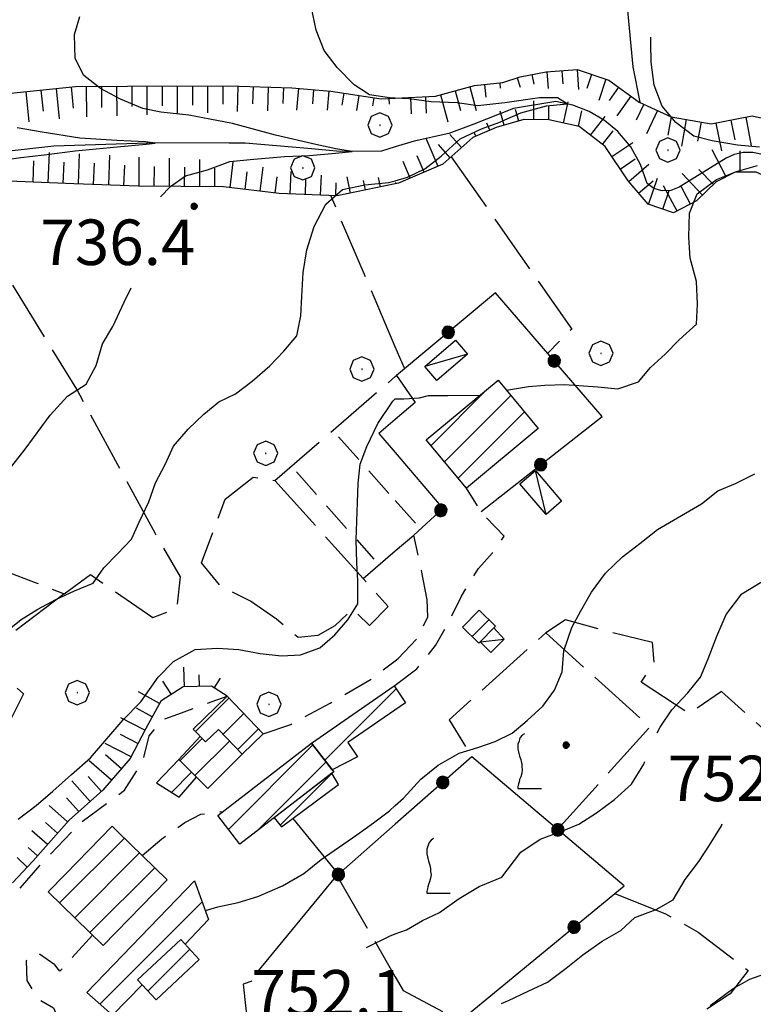
# Model space of a CAD drawing. Extents: x 2586745 to 2591569, y 4494072 to 4497530.
# Drawn here: x 2587503 to 2587624, y 4496178 to 4496340 of the extents above; entities that cross this region are included whole.
import ezdxf

# ---------------------------------------------------------------- set-up
doc = ezdxf.new("R2010")
doc.units = 0
doc.header["$LTSCALE"] = 5
doc.header["$MEASUREMENT"] = 0
for name, pattern in [('107', [1.5, 1, -0.5]), ('502', [5, 2.5, 2.5]), ('701', [2.5, 2, -0.5]), ('706', [5, -0.5, 1, -0.5, 1, -0.5, 1, -0.5]), ('LSCA1', [1, -0.5, -0.5])]:
    doc.linetypes.add(name, pattern=pattern)
for name, color, linetype in [('10700000', 1, '107'), ('20100000', 2, 'Continuous'), ('20700000', 2, 'Continuous'), ('30200000', 1, 'Continuous'), ('50200000', 1, '502'), ('60100000', 1, 'LSCA1'), ('70100000', 1, '701'), ('70400000', 1, 'Continuous'), ('70600000', 1, '706'), ('71700000', 1, 'Continuous'), ('80100000', 2, 'Continuous'), ('80200000', 1, 'Continuous'), ('80400000', 1, 'Continuous'), ('91600000', 1, 'Continuous'), ('A0140000', 2, 'Continuous'), ('C2010000', 1, 'Continuous')]:
    doc.layers.add(name, color=color, linetype=linetype)
doc.styles.get("Standard").update_dxf_attribs({"font": 'romans.shx'})

# ---------------------------------------------------------------- blocks, each defined once
blk = doc.blocks.new('CERCHIO5')
at = {"linetype": 'Continuous'}
for p, q in [((-0.196, 0.064), (-0.206, 0.001)), ((-0.206, 0.001), (-0.196, -0.062)), ((-0.003, -0.202), (-0.206, 0.001)), ((-0.206, 0.001), (-0.003, 0.001)), ((-0.196, -0.062), (0.022, 0.2)), ((-0.168, 0.12), (-0.196, 0.064)), ((0.162, -0.118), (-0.196, 0.064)), ((-0.196, 0.064), (0.19, -0.062)), ((-0.183, 0.032), (-0.184, 0.013)), ((-0.184, 0.013), (-0.184, -0.047)), ((-0.18, 0.058), (-0.183, 0.032)), ((-0.167, 0.093), (-0.182, 0.091)), ((-0.182, 0.091), (-0.092, 0.063)), ((-0.152, 0.092), (-0.18, 0.058)), ((-0.158, 0.051), (-0.172, 0.001)), ((-0.172, 0.001), (-0.165, -0.077)), ((-0.168, -0.118), (0.094, 0.177)), ((-0.123, 0.166), (-0.168, 0.12)), ((0.19, -0.062), (-0.168, 0.12)), ((-0.168, 0.12), (0, 0)), ((0, 0), (-0.168, -0.118)), ((-0.152, 0.092), (-0.167, 0.093)), ((-0.166, 0.023), (-0.083, 0.112)), ((-0.122, -0.02), (-0.166, 0.023)), ((-0.072, 0.156), (-0.158, 0.051)), ((-0.138, 0.053), (-0.158, -0.016)), ((-0.142, 0.108), (-0.152, 0.092)), ((-0.126, 0.022), (-0.152, 0.092)), ((-0.127, 0.089), (-0.145, 0)), ((-0.145, 0), (-0.12, -0.069)), ((-0.092, 0.063), (-0.144, 0.144)), ((-0.144, 0.144), (-0.002, 0.069)), ((-0.105, 0.116), (-0.142, 0.108)), ((-0.076, 0.082), (-0.138, 0.053)), ((-0.072, 0.156), (-0.127, 0.089)), ((-0.127, 0.089), (-0.123, 0.112)), ((-0.11, -0.009), (-0.127, 0.089)), ((-0.091, -0.032), (-0.126, 0.022)), ((-0.066, 0.194), (-0.123, 0.166)), ((0.06, 0.194), (-0.123, -0.164)), ((-0.123, -0.164), (-0.066, 0.194)), ((-0.003, -0.202), (-0.123, 0.166)), ((-0.123, 0.166), (0.162, -0.118)), ((-0.123, 0.112), (-0.114, 0.138)), ((-0.084, 0.048), (-0.122, -0.02)), ((-0.114, 0.138), (-0.098, 0.178)), ((-0.072, 0.156), (-0.105, 0.116)), ((-0.098, 0.178), (-0.082, 0.172)), ((-0.022, 0.154), (-0.084, 0.048)), ((-0.083, 0.112), (0.009, 0.101)), ((-0.082, 0.172), (-0.032, 0.175)), ((-0.05, 0.134), (-0.076, 0.082)), ((0.022, 0.2), (-0.072, 0.156)), ((-0.032, 0.175), (-0.072, 0.156)), ((-0.003, 0.152), (-0.072, 0.156)), ((-0.051, 0.061), (-0.07, -0.008)), ((-0.068, -0.179), (0.035, 0.008)), ((-0.003, 0.204), (-0.066, 0.194)), ((-0.066, 0.194), (0.116, -0.164)), ((0.012, 0.149), (-0.051, 0.112)), ((-0.051, 0.112), (-0.051, 0.061)), ((-0.016, 0.097), (-0.051, 0.061)), ((-0.051, 0.061), (-0.016, 0.097)), ((-0.04, 0.124), (-0.05, 0.134)), ((-0.032, 0.175), (-0.04, 0.124)), ((0.01, 0.186), (-0.032, 0.175)), ((0, 0.174), (-0.032, 0.175)), ((-0.032, 0.175), (0.012, 0.149)), ((0.006, 0.054), (-0.026, -0.018)), ((0.061, 0.125), (-0.022, 0.154)), ((-0.016, 0.097), (0.034, 0.11)), ((0.065, 0.085), (-0.016, 0.097)), ((-0.003, 0.001), (-0.003, 0.204)), ((0.06, 0.194), (-0.003, 0.204)), ((-0.003, 0.001), (0.06, 0.194)), ((0.116, 0.166), (-0.003, -0.202)), ((0.058, 0.137), (-0.003, 0.152)), ((-0.003, 0.001), (0.197, 0.001)), ((-0.003, 0.001), (-0.003, -0.202)), ((-0.002, 0.069), (0.042, 0.197)), ((0.042, 0.16), (0, 0.174)), ((0.072, 0.053), (0.002, -0.036)), ((0.067, 0.043), (0.006, 0.054)), ((0.009, 0.101), (0.072, 0.053)), ((0.034, 0.11), (0.01, 0.186)), ((0.026, -0.083), (0.079, 0.072)), ((0.147, 0.135), (0.033, 0.066)), ((0.033, 0.066), (0.19, 0.064)), ((0.034, 0.11), (0.093, 0.094)), ((0.074, -0.087), (0.034, 0.11)), ((0.035, 0.008), (0.147, 0.135)), ((0.094, 0.177), (0.038, -0.196)), ((0.042, 0.197), (0.067, 0.101)), ((0.107, 0.137), (0.042, 0.16)), ((0.051, -0.062), (0.106, 0.031)), ((0.118, 0.117), (0.058, 0.137)), ((0.116, 0.166), (0.06, 0.194)), ((0.06, -0.192), (0.116, 0.166)), ((0.162, 0.12), (0.06, -0.192)), ((0.079, 0.072), (0.061, 0.125)), ((0.119, 0.036), (0.065, 0.085)), ((0.065, -0.017), (0.067, 0.043)), ((0.067, 0.101), (0.08, 0.184)), ((0.08, 0.184), (0.195, -0.034)), ((0.093, 0.094), (0.124, 0.053)), ((0.14, 0.07), (0.097, -0.076)), ((0.106, 0.031), (0.14, 0.105)), ((0.158, 0.109), (0.107, 0.137)), ((0.162, 0.12), (0.116, 0.166)), ((0.116, -0.164), (0.162, 0.12)), ((0.116, -0.06), (0.119, 0.036)), ((0.156, 0.064), (0.118, 0.117)), ((0.124, 0.053), (0.124, 0.053)), ((0.124, 0.053), (0.128, -0.03)), ((0.131, -0.07), (0.156, 0.001)), ((0.14, 0.105), (0.14, 0.07)), ((0.162, 0.044), (0.156, 0.064)), ((0.156, 0.001), (0.162, 0.044)), ((0.174, 0.064), (0.158, 0.109)), ((0.19, 0.064), (0.162, 0.12)), ((0.19, 0.064), (0.173, -0.096)), ((0.182, -0.008), (0.174, 0.064)), ((0.2, 0.001), (0.19, 0.064)), ((0.19, -0.062), (0.2, 0.001)), ((-0.196, -0.062), (-0.168, -0.118)), ((0.173, -0.096), (-0.196, -0.062)), ((-0.184, -0.047), (-0.165, -0.099)), ((-0.168, -0.118), (-0.123, -0.164)), ((-0.165, -0.077), (-0.13, -0.127)), ((-0.165, -0.099), (-0.12, -0.15)), ((-0.158, -0.016), (-0.117, -0.042)), ((-0.15, -0.04), (-0.156, -0.11)), ((-0.156, -0.11), (-0.106, -0.134)), ((-0.122, -0.02), (-0.15, -0.04)), ((-0.13, -0.127), (-0.06, -0.146)), ((-0.125, -0.057), (-0.108, -0.025)), ((-0.101, -0.082), (-0.125, -0.057)), ((-0.123, -0.164), (-0.066, -0.192)), ((-0.108, -0.025), (-0.122, -0.02)), ((-0.12, -0.069), (-0.087, -0.093)), ((-0.12, -0.15), (-0.06, -0.163)), ((-0.117, -0.042), (-0.078, -0.017)), ((-0.101, -0.082), (-0.11, -0.009)), ((-0.106, -0.134), (-0.093, -0.156)), ((-0.003, -0.094), (-0.101, -0.082)), ((-0.083, -0.14), (-0.101, -0.082)), ((-0.064, -0.045), (-0.097, -0.097)), ((-0.097, -0.097), (0.026, -0.134)), ((-0.093, -0.156), (-0.091, -0.18)), ((-0.054, -0.075), (-0.091, -0.032)), ((-0.091, -0.18), (-0.054, -0.075)), ((-0.087, -0.093), (-0.028, -0.126)), ((-0.034, -0.151), (-0.083, -0.14)), ((-0.07, -0.008), (-0.042, -0.049)), ((0.038, -0.196), (-0.068, -0.179)), ((-0.066, -0.192), (-0.003, -0.202)), ((0.097, -0.076), (-0.064, -0.045)), ((-0.06, -0.146), (0.011, -0.159)), ((-0.06, -0.163), (-0.032, -0.185)), ((0.002, -0.036), (-0.054, -0.075)), ((0.051, -0.062), (-0.054, -0.075)), ((-0.054, -0.075), (0.051, -0.062)), ((-0.054, -0.075), (-0.049, -0.182)), ((-0.049, -0.182), (0.026, -0.083)), ((-0.042, -0.049), (0.014, -0.064)), ((0.048, -0.128), (-0.034, -0.151)), ((-0.032, -0.185), (0.04, -0.182)), ((-0.028, -0.126), (0.048, -0.128)), ((-0.026, -0.018), (0.022, -0.048)), ((0.136, -0.106), (-0.003, -0.094)), ((-0.003, -0.202), (0.06, -0.192)), ((0.011, -0.159), (0.044, -0.153)), ((0.014, -0.064), (0.048, -0.061)), ((0.022, -0.048), (0.075, -0.075)), ((0.026, -0.134), (0.074, -0.087)), ((0.128, -0.03), (0.035, -0.054)), ((0.035, -0.054), (0.048, -0.128)), ((0.04, -0.182), (0.062, -0.176)), ((0.044, -0.153), (0.098, -0.127)), ((0.048, -0.061), (0.065, -0.017)), ((0.048, -0.128), (0.107, -0.112)), ((0.128, -0.03), (0.051, -0.062)), ((0.06, -0.192), (0.116, -0.164)), ((0.062, -0.176), (0.095, -0.16)), ((0.075, -0.075), (0.152, -0.078)), ((0.095, -0.16), (0.119, -0.147)), ((0.098, -0.127), (0.131, -0.07)), ((0.107, -0.112), (0.116, -0.06)), ((0.116, -0.164), (0.162, -0.118)), ((0.119, -0.147), (0.136, -0.106)), ((0.195, -0.034), (0.128, -0.03)), ((0.152, -0.078), (0.175, -0.074)), ((0.162, -0.118), (0.19, -0.062)), ((0.175, -0.074), (0.182, -0.008))]:
    blk.add_line(p, q, dxfattribs=at)
blk = doc.blocks.new('CAMP_3E9AF411')
at = {"layer": 'C2010000', "linetype": 'Continuous'}
for p, q in [((2587509.798, 4496194.306), (2587520.484, 4496204.991)), ((2587512.302, 4496191.859), (2587522.986, 4496202.544)), ((2587514.805, 4496189.413), (2587525.489, 4496200.097))]:
    blk.add_line(p, q, dxfattribs=at)
blk = doc.blocks.new('CAMP_A5D71A34')
at = {"layer": 'C2010000', "linetype": 'Continuous'}
for p, q in [((2587537.654, 4496206.405), (2587551.581, 4496220.333)), ((2587542.276, 4496206.078), (2587553.739, 4496217.541))]:
    blk.add_line(p, q, dxfattribs=at)
blk = doc.blocks.new('CAMP_118065A5')
at = {"layer": 'C2010000', "linetype": 'Continuous'}
blk.add_line((2587546.177, 4496207.12), (2587554.708, 4496215.651), dxfattribs=at)
blk = doc.blocks.new('CAMP_EDBC1D60')
at = {"layer": 'C2010000', "linetype": 'Continuous'}
for p, q in [((2587532.231, 4496222.529), (2587537.738, 4496228.037)), ((2587536.764, 4496222.113), (2587540.171, 4496225.52)), ((2587539.198, 4496219.597), (2587542.604, 4496223.003))]:
    blk.add_line(p, q, dxfattribs=at)
blk = doc.blocks.new('CAMP_9D9B926D')
at = {"layer": 'C2010000', "linetype": 'Continuous'}
for p, q in [((2587529.661, 4496217.751), (2587533.321, 4496221.41)), ((2587532.132, 4496215.272), (2587537.851, 4496220.99))]:
    blk.add_line(p, q, dxfattribs=at)
blk = doc.blocks.new('CAMP_E5B9C7E1')
at = {"layer": 'C2010000', "linetype": 'Continuous'}
blk.add_line((2587528.254, 4496212.506), (2587531.576, 4496215.827), dxfattribs=at)
blk = doc.blocks.new('CAMP_BDC56FF2')
at = {"layer": 'C2010000', "linetype": 'Continuous'}
blk.add_line((2587524.383, 4496179.769), (2587531.27, 4496186.656), dxfattribs=at)
blk = doc.blocks.new('CAMP_DCB147DD')
at = {"layer": 'C2010000', "linetype": 'Continuous'}
blk.add_line((2587516.431, 4496177.617), (2587533.31, 4496194.496), dxfattribs=at)
blk = doc.blocks.new('BA1LUNG')
at = {"linetype": 'Continuous'}
blk.add_line((0, 0), (1, 0), dxfattribs=at)
blk = doc.blocks.new('BA1CORT')
at = {"linetype": 'Continuous'}
blk.add_line((0, 0), (0.7, 0), dxfattribs=at)
blk = doc.blocks.new('CERCHIO1')
at = {"linetype": 'Continuous'}
for p, q in [((0.003, 0.398), (-0.28, 0.28)), ((0.286, 0.28), (0.003, 0.398)), ((-0.28, 0.28), (-0.397, -0.002)), ((0, 0), (-0.002, -0.003)), ((0.002, 0.002), (0, 0)), ((0.005, 0.003), (0.002, 0.002)), ((0.009, 0.003), (0.005, 0.003)), ((0.011, 0.001), (0.009, 0.003)), ((0.013, -0.001), (0.011, 0.001)), ((0.403, -0.002), (0.286, 0.28)), ((-0.397, -0.002), (-0.28, -0.285)), ((-0.28, -0.285), (0.003, -0.402)), ((-0.002, -0.003), (-0.002, -0.006)), ((-0.002, -0.006), (0, -0.009)), ((0, -0.009), (0.002, -0.011)), ((0.002, -0.011), (0.005, -0.013)), ((0.003, -0.402), (0.286, -0.285)), ((0.005, -0.013), (0.009, -0.012)), ((0.009, -0.012), (0.011, -0.011)), ((0.011, -0.011), (0.013, -0.008)), ((0.014, -0.005), (0.013, -0.001)), ((0.013, -0.008), (0.014, -0.005)), ((0.286, -0.285), (0.403, -0.002))]:
    blk.add_line(p, q, dxfattribs=at)
blk = doc.blocks.new('VITE1')
at = {"linetype": 'Continuous'}
for p, q in [((-0.169, 0.974), (-0.241, 0.92)), ((-0.349, 0.722), (-0.385, 0.631)), ((-0.331, 0.794), (-0.349, 0.722)), ((-0.313, 0.848), (-0.331, 0.794)), ((-0.241, 0.92), (-0.313, 0.848)), ((-0.385, 0.631), (-0.385, 0.559)), ((-0.385, 0.559), (-0.385, 0.469)), ((-0.385, 0.469), (-0.367, 0.379)), ((-0.367, 0.379), (-0.331, 0.235)), ((-0.331, 0.235), (-0.295, 0.127)), ((-0.295, 0.127), (-0.277, 0.055)), ((-0.277, 0.055), (-0.259, -0.017)), ((-0.259, -0.324), (-0.295, -0.45)), ((-0.259, -0.017), (-0.259, -0.107)), ((-0.259, -0.107), (-0.241, -0.215)), ((-0.241, -0.215), (-0.259, -0.324)), ((-0.349, -0.612), (-0.367, -0.684)), ((-0.331, -0.54), (-0.349, -0.612)), ((-0.295, -0.45), (-0.331, -0.54)), ((-0.367, -0.684), (-0.385, -0.774)), ((-0.385, -0.774), (-0.385, -0.828)), ((-0.385, -0.828), (0.389, -0.828))]:
    blk.add_line(p, q, dxfattribs=at)
blk = doc.blocks.new('CAMP_52FDFCBA')
at = {"layer": 'C2010000', "linetype": 'Continuous'}
for p, q in [((2587553.531, 4496217.802), (2587565.297, 4496229.568)), ((2587551.377, 4496220.597), (2587551.588, 4496220.808))]:
    blk.add_line(p, q, dxfattribs=at)
blk = doc.blocks.new('CAMP_157AEBAF')
at = {"layer": 'C2010000', "linetype": 'Continuous'}
for p, q in [((2587571.042, 4496269.724), (2587580.287, 4496278.969)), ((2587573.287, 4496267.019), (2587584.202, 4496277.934)), ((2587575.532, 4496264.315), (2587586.448, 4496275.231)), ((2587588.314, 4496272.147), (2587588.695, 4496272.528))]:
    blk.add_line(p, q, dxfattribs=at)
blk = doc.blocks.new('CAMP_CE774C35')
at = {"layer": 'C2010000', "linetype": 'Continuous'}
blk.add_line((2587577.805, 4496238.199), (2587580.573, 4496240.967), dxfattribs=at)

msp = doc.modelspace()

# ---------------------------------------------------------------- linework, layer by layer
at = {"layer": '10700000', "linetype": '107', "flags": 128}
for points in [[(2587565.14, 4496230.19), (2587568.7, 4496232.87), (2587571.8, 4496236.73), (2587573.81, 4496240.32), (2587576.09, 4496244.88), (2587578.85, 4496249.43), (2587581.19, 4496252.02), (2587583.13, 4496254.77), (2587579.52, 4496258.44), (2587576.91, 4496262.66)], [(2587570.43, 4496244.25), (2587569.45, 4496249.07), (2587568.2, 4496254.93)], [(2587565.14, 4496234.22), (2587565.63, 4496234.59), (2587568.8, 4496237.92), (2587570.5, 4496241.43), (2587570.43, 4496244.25)], [(2587543.39, 4496222.19), (2587547.95, 4496223.73), (2587554.4, 4496227.24), (2587561.21, 4496231.19), (2587565.14, 4496234.22)], [(2587564.97, 4496230.06), (2587565.14, 4496230.19)], [(2587503.33, 4496196.73), (2587507.12, 4496201.11), (2587513.4, 4496207.62), (2587520.53, 4496212.89), (2587523.53, 4496217.6), (2587524.59, 4496221.81), (2587526.66, 4496224.46), (2587529.29, 4496225.43), (2587531.83, 4496226.37), (2587537.41, 4496228.38)], [(2587523.45, 4496202.09), (2587526.66, 4496204.83), (2587530.44, 4496207.55), (2587533.08, 4496208.92), (2587536.74, 4496209.38)], [(2587515.23, 4496189), (2587509.87, 4496183.02), (2587509.02, 4496184.09), (2587506.18, 4496186.07), (2587504.3, 4496184.76), (2587504.4, 4496181.53), (2587506.29, 4496178.42), (2587508.79, 4496176.98), (2587509.77, 4496174.63), (2587509.96, 4496170.81)]]:
    msp.add_lwpolyline(points, dxfattribs=at)
at = {"layer": '20100000', "linetype": 'Continuous', "flags": 128}
for points in [[(2587570.27, 4496270.65), (2587582.09, 4496280.47), (2587588.73, 4496272.49), (2587576.91, 4496262.66)], [(2587576.23, 4496239.74), (2587578.96, 4496242.54), (2587581.66, 4496239.91), (2587578.93, 4496237.1)], [(2587566.83, 4496227.27), (2587557.32, 4496220.74), (2587558.93, 4496218.4), (2587554.73, 4496216.25), (2587551.34, 4496220.64), (2587564.97, 4496230.06)], [(2587531.81, 4496222.96), (2587537.41, 4496228.38), (2587543.39, 4496222.19), (2587539.93, 4496218.84), (2587536.02, 4496222.88), (2587533.89, 4496220.82)], [(2587532.99, 4496221.75), (2587529.45, 4496217.96), (2587534.23, 4496213.17), (2587539.93, 4496218.84), (2587536.02, 4496222.88), (2587533.89, 4496220.82)], [(2587535.88, 4496208.71), (2587551.34, 4496220.64), (2587555.01, 4496215.9), (2587539.53, 4496203.96)], [(2587529.45, 4496217.96), (2587525.77, 4496214.08), (2587529.52, 4496211.7), (2587532.4, 4496215)], [(2587545.19, 4496208.33), (2587546.41, 4496206.84), (2587555.8, 4496213.82), (2587554.7, 4496215.66)], [(2587518.48, 4496206.95), (2587519.36, 4496206.09), (2587527.53, 4496198.1), (2587516.98, 4496187.29), (2587507.92, 4496196.14), (2587510.77, 4496199.05)], [(2587514.29, 4496179.5), (2587532.04, 4496197.96), (2587534.38, 4496191.57), (2587530.52, 4496187.47), (2587529.78, 4496188.25), (2587522.66, 4496181.62), (2587523.44, 4496180.78), (2587518.53, 4496175.77)], [(2587522.66, 4496181.62), (2587529.78, 4496188.25), (2587532.84, 4496184.97), (2587525.73, 4496178.33)]]:
    msp.add_lwpolyline(points, close=True, dxfattribs=at)
at = {"layer": '20700000', "linetype": 'Continuous', "flags": 128}
for points in [[(2587570.02, 4496282.73), (2587575.09, 4496287.07), (2587577.07, 4496284.77), (2587571.98, 4496280.41)], [(2587585.71, 4496263.37), (2587588.26, 4496265.55), (2587592.56, 4496260.53), (2587590.02, 4496258.35)], [(2587581.38, 4496239.63), (2587583.1, 4496237.77), (2587580.92, 4496235.58), (2587579.13, 4496237.31)]]:
    msp.add_lwpolyline(points, close=True, dxfattribs=at)
at = {"layer": '30200000', "linetype": 'Continuous', "flags": 128}
for points in [[(2587625.68, 4496317.65), (2587624.11, 4496317.99), (2587622.51, 4496317.98), (2587621.04, 4496317.66), (2587619.68, 4496317.05), (2587611.95, 4496312.3), (2587610.6, 4496311.73), (2587609.14, 4496311.66), (2587607.8, 4496312.06), (2587606.66, 4496312.88), (2587605.6, 4496316.02), (2587603.98, 4496318.91), (2587601.84, 4496321.45), (2587599.63, 4496323.3), (2587597.13, 4496324.76), (2587594.44, 4496325.8), (2587591.62, 4496326.4), (2587584.63, 4496325.25), (2587578.09, 4496322.68), (2587574, 4496321.11)], [(2587574, 4496321.11), (2587568.25, 4496319.85), (2587565.14, 4496318.91)], [(2587565.14, 4496318.91), (2587562.88, 4496318.22), (2587556.07, 4496318.17), (2587550.72, 4496318.68), (2587540.39, 4496319.55), (2587537.75, 4496319.52), (2587525.48, 4496319.59), (2587524.32, 4496319.54), (2587508.87, 4496319.05), (2587492.59, 4496317.23), (2587491.05, 4496317.04), (2587478.25, 4496314.4), (2587464.65, 4496311.39), (2587456.44, 4496309.84), (2587453.08, 4496308.04), (2587439.91, 4496300.3)]]:
    msp.add_lwpolyline(points, dxfattribs=at)
at = {"layer": '50200000', "linetype": '502', "flags": 128}
for points in [[(2587579.29, 4496258.8), (2587599.27, 4496274.49), (2587581.66, 4496294.88), (2587565.36, 4496281.24), (2587568.41, 4496276.79), (2587565.14, 4496274)], [(2587565.14, 4496274), (2587562.45, 4496271.7), (2587565.14, 4496268.52)], [(2587565.14, 4496268.52), (2587572.97, 4496259.31), (2587568.2, 4496254.93)], [(2587565.14, 4496168.43), (2587567.55, 4496168.03), (2587602.88, 4496197.09), (2587577.76, 4496218.39), (2587565.14, 4496207.27)], [(2587548.29, 4496208.23), (2587555.77, 4496198.99)], [(2587565.14, 4496207.27), (2587555.31, 4496198.59), (2587542.27, 4496182.77)], [(2587541.51, 4496181.41), (2587540.1, 4496180.88), (2587541.03, 4496172.4), (2587565.14, 4496168.43)]]:
    msp.add_lwpolyline(points, dxfattribs=at)
at = {"layer": '60100000', "linetype": 'LSCA1', "flags": 128}
for points in [[(2587582.86, 4496329.54), (2587585.75, 4496330.48), (2587590.05, 4496331.27), (2587595.13, 4496331.66), (2587600.38, 4496329.91), (2587605.38, 4496326.32), (2587610.63, 4496323.87), (2587617.25, 4496322.7), (2587624, 4496324.02), (2587630.88, 4496322.49), (2587637.18, 4496320.37), (2587643.58, 4496319.34), (2587649.31, 4496317.22), (2587657.92, 4496317.2), (2587662.38, 4496317.51), (2587668.67, 4496317.35), (2587676.05, 4496319.53), (2587681.52, 4496321.84), (2587686.38, 4496324.67), (2587691.81, 4496328.2), (2587699.05, 4496329.77), (2587702.74, 4496328.22), (2587710.58, 4496324.23), (2587717.49, 4496320.05), (2587724.7, 4496317.38), (2587734.35, 4496317.12), (2587744.05, 4496316.94), (2587754.14, 4496316.67), (2587763, 4496316.02), (2587772, 4496313.63), (2587783.31, 4496310.8), (2587792.35, 4496307.98), (2587805.99, 4496303.58), (2587818.52, 4496297.93), (2587831.05, 4496292.16), (2587842.22, 4496286.4), (2587852.38, 4496280.45), (2587861.99, 4496275.73), (2587867.22, 4496272.35), (2587871.84, 4496267.16), (2587881.17, 4496258.55), (2587888.65, 4496254.05), (2587897.1, 4496250.4), (2587904.25, 4496249.35), (2587911.15, 4496248.74), (2587919.64, 4496249.42), (2587926.56, 4496250.52), (2587931.14, 4496252.58), (2587935.03, 4496252.23), (2587943.49, 4496241.77), (2587962.2, 4496218.41), (2587965.09, 4496213.98), (2587969.71, 4496210.45), (2587974.72, 4496209.57), (2587980.52, 4496210.95), (2587985.89, 4496213.7), (2587992.27, 4496215.55), (2587994.45, 4496215.51), (2587997.3, 4496213.35), (2588007.24, 4496202.86), (2588027.38, 4496178.72), (2588040.81, 4496164.71), (2588051.17, 4496157.88), (2588056.47, 4496151.01), (2588063.34, 4496137.38), (2588067.2, 4496130.32), (2588071.6, 4496122.68), (2588077.16, 4496114.02), (2588080.63, 4496107.4), (2588084.84, 4496099.02), (2588094.17, 4496088.05), (2588101.63, 4496082.15), (2588107.98, 4496075.52), (2588113.4, 4496066.07), (2588115.6, 4496060), (2588116.47, 4496055.29)], [(2587565.14, 4496326.94), (2587571.77, 4496327.28), (2587578.23, 4496329.05), (2587582.86, 4496329.54)], [(2587437.27, 4496305.28), (2587440.61, 4496308.24), (2587445.71, 4496313.1), (2587450.98, 4496316.56), (2587462.28, 4496320.73), (2587471.03, 4496322.82), (2587480.3, 4496324.34), (2587491.62, 4496326.63), (2587502.84, 4496327.91), (2587512.45, 4496328.88), (2587520.99, 4496328.95), (2587537.72, 4496328.98), (2587548.08, 4496328.68), (2587554.55, 4496328.12), (2587562.81, 4496326.82), (2587565.14, 4496326.94)], [(2587899.18, 4496234.63), (2587897.11, 4496238.55), (2587891.48, 4496241.06), (2587886.2, 4496241.42), (2587881.16, 4496243.52), (2587874.38, 4496247.58), (2587869.67, 4496250.94), (2587862.56, 4496254.34), (2587855.76, 4496257.31), (2587850.26, 4496262.3), (2587843.31, 4496267.46), (2587836.93, 4496272.12), (2587832.2, 4496276.18), (2587827.19, 4496279.42), (2587823.07, 4496281.38), (2587817.68, 4496282.91), (2587813.86, 4496286.74), (2587810.03, 4496290.17), (2587803.49, 4496293.44), (2587796.98, 4496296.09), (2587787.29, 4496298.63), (2587779.52, 4496301.44), (2587769.89, 4496305.77), (2587761.94, 4496308.09), (2587758.09, 4496308.03), (2587749.7, 4496305.21), (2587742.39, 4496304.78), (2587735.89, 4496305.73), (2587729.47, 4496305.93), (2587721.7, 4496306.51), (2587714.23, 4496308.57), (2587709.05, 4496312.64), (2587703.98, 4496317.32), (2587697.98, 4496319.05), (2587689.54, 4496318.44), (2587683.74, 4496316.96), (2587674.25, 4496314.1), (2587666.01, 4496312.5), (2587655.74, 4496310.38), (2587646.2, 4496309.19), (2587635.77, 4496310.08), (2587628.34, 4496313.1), (2587624.66, 4496314.78), (2587621.16, 4496314.76), (2587618.08, 4496313.16), (2587614.79, 4496310.02), (2587611.04, 4496308.04), (2587606.82, 4496309.47), (2587603.53, 4496313.33), (2587599.74, 4496318.99), (2587595.48, 4496322.3), (2587590.47, 4496323.4), (2587586.37, 4496323.43), (2587581.8, 4496322.12), (2587577.95, 4496320.47)], [(2587577.95, 4496320.47), (2587573, 4496316.05), (2587565.68, 4496312.94), (2587565.14, 4496312.83)], [(2587565.14, 4496312.83), (2587555.59, 4496310.87), (2587546.02, 4496311.23), (2587536.81, 4496312.34), (2587522.82, 4496312.43), (2587512.23, 4496312.84), (2587500.09, 4496313.34), (2587491.86, 4496312.05), (2587484.94, 4496311.06), (2587474.7, 4496309.93), (2587467.09, 4496308.62), (2587458.38, 4496306.45), (2587451.33, 4496303.27), (2587444.45, 4496298.8), (2587442.8, 4496297.65)], [(2587537.41, 4496228.38), (2587534.83, 4496230.01), (2587530.17, 4496229.91), (2587526.51, 4496227.55), (2587524.01, 4496223.04), (2587521.45, 4496218.09), (2587516.95, 4496212.89), (2587511.4, 4496207.96), (2587505.42, 4496201.17), (2587502.07, 4496197.59)]]:
    msp.add_lwpolyline(points, dxfattribs=at)
at = {"layer": '70100000', "linetype": '701', "flags": 128}
for points in [[(2587602.23, 4496354.38), (2587604.33, 4496332.12)], [(2587604.33, 4496332.12), (2587605.47, 4496326.28)], [(2587574.37, 4496317.27), (2587594.26, 4496288.9), (2587590.28, 4496284.9)], [(2587442.41, 4496280.31), (2587451.05, 4496278.42), (2587457.05, 4496275.23), (2587468.91, 4496268.48), (2587490.43, 4496255.9), (2587500.9, 4496248.97), (2587505.79, 4496247.13), (2587510.59, 4496245.24), (2587514.88, 4496248.43), (2587525.2, 4496241.33), (2587529.19, 4496242.83), (2587529.75, 4496248.04), (2587525.59, 4496255.22), (2587512.64, 4496278.97), (2587492.23, 4496312.1)], [(2587565.14, 4496285.99), (2587554.51, 4496310.91)], [(2587566.66, 4496282.45), (2587565.14, 4496285.99)], [(2587545.29, 4496263.95), (2587563.99, 4496243.16), (2587560.92, 4496240.05), (2587558.09, 4496242.77), (2587555.2, 4496239.96), (2587552.41, 4496238.37), (2587549.13, 4496238.05), (2587545.58, 4496241.09), (2587541.27, 4496244.02), (2587536.35, 4496246.49), (2587533.23, 4496250.37), (2587537.08, 4496260.87), (2587541.73, 4496264.48), (2587545.29, 4496263.95), (2587565.14, 4496281.06)], [(2587565.14, 4496281.06), (2587565.36, 4496281.24)], [(2587510.59, 4496245.24), (2587496.91, 4496234.9), (2587503.84, 4496228.77), (2587499.73, 4496220.62), (2587497.59, 4496217.48), (2587490.84, 4496225.61), (2587484.6, 4496231.03), (2587474.15, 4496235.95), (2587463.02, 4496243.13), (2587453.77, 4496249.25), (2587448.18, 4496253.76), (2587443.87, 4496256.7), (2587438.48, 4496260.52)], [(2587565.14, 4496252.32), (2587568.2, 4496254.93)], [(2587559.84, 4496247.78), (2587565.14, 4496252.32)], [(2587649.97, 4496244.84), (2587640.84, 4496238.41), (2587633.89, 4496230.93), (2587626.35, 4496222.5), (2587618.91, 4496229.15), (2587613.65, 4496225.48), (2587605.7, 4496230.66), (2587607.81, 4496233.94), (2587607.56, 4496237.22), (2587600.69, 4496238.88), (2587593.21, 4496240.98), (2587589.98, 4496238.8)], [(2587591.88, 4496206.41), (2587607.14, 4496223.29), (2587589.98, 4496238.8), (2587574.03, 4496224.5), (2587577.76, 4496218.39)], [(2587555.53, 4496198.79), (2587565.14, 4496182.13)], [(2587601.37, 4496195.84), (2587609.68, 4496192.52), (2587615.09, 4496189.49), (2587623.32, 4496183.13), (2587620.37, 4496179.3), (2587615.68, 4496176.28), (2587612.19, 4496171.8), (2587607.92, 4496170.22), (2587587.8, 4496154.5), (2587580.96, 4496160.96), (2587569.72, 4496152.07)], [(2587565.14, 4496182.13), (2587566.45, 4496179.88), (2587575.82, 4496174.83)]]:
    msp.add_lwpolyline(points, dxfattribs=at)
at = {"layer": '70600000', "linetype": '706', "flags": 128}
for points in [[(2587555.8, 4496271.15), (2587565.14, 4496260.63)], [(2587548.84, 4496265.38), (2587561.61, 4496250.98)], [(2587565.14, 4496260.63), (2587568.58, 4496256.76)]]:
    msp.add_lwpolyline(points, dxfattribs=at)
at = {"layer": '80100000', "linetype": 'Continuous', "flags": 128}
for points in [[(2587611.68, 4496257.79), (2587615.63, 4496260.06), (2587618.34, 4496262.2), (2587621.24, 4496263.45), (2587624.41, 4496265.05)], [(2587565.14, 4496210.35), (2587566.5, 4496211.58), (2587569.39, 4496214.69), (2587572.25, 4496216.99), (2587575.68, 4496218.96), (2587578.76, 4496219.92), (2587581.61, 4496220.88), (2587584.44, 4496222.3), (2587586.88, 4496224.35), (2587589.48, 4496226.71), (2587591.41, 4496229.36), (2587592.65, 4496232.4), (2587592.95, 4496235.83), (2587594.27, 4496239.72), (2587595.76, 4496242.43), (2587597.48, 4496245.54), (2587599.8, 4496248.67), (2587602.59, 4496251.34), (2587605.48, 4496253.55), (2587608.39, 4496255.86), (2587611.68, 4496257.79)], [(2587533.85, 4496193.02), (2587535.89, 4496193.64), (2587539.23, 4496194.38), (2587542.48, 4496195.33), (2587546.58, 4496197.09), (2587550.1, 4496199.15), (2587552.96, 4496201.45), (2587558.8, 4496205.52), (2587561.55, 4496207.52), (2587564.18, 4496209.48), (2587565.14, 4496210.35)]]:
    msp.add_lwpolyline(points, dxfattribs=at)
at = {"layer": '80200000', "linetype": 'Continuous', "flags": 128}
for points in [[(2587565.14, 4496326.98), (2587564.2, 4496327.03), (2587560.91, 4496327.52), (2587558.38, 4496329.18), (2587555.59, 4496332.02), (2587553.41, 4496334.83), (2587552.11, 4496338.14), (2587551.27, 4496342.11), (2587550.34, 4496345.81), (2587551.39, 4496349.23), (2587552.66, 4496350.75), (2587554.97, 4496352.41)], [(2587526.47, 4496310.7), (2587528.12, 4496312.42), (2587530.55, 4496314.17), (2587534.22, 4496315.16), (2587537.89, 4496316.5), (2587541.22, 4496316.85), (2587546.91, 4496317.34), (2587551, 4496317.48), (2587555.29, 4496317.91), (2587558.07, 4496318.19), (2587555.36, 4496318.61), (2587552.03, 4496319.31), (2587545.38, 4496320.86), (2587538.31, 4496322.76), (2587534.6, 4496323.52), (2587531.09, 4496324.14), (2587526.51, 4496324.63), (2587523.53, 4496325.23), (2587519.84, 4496326.77), (2587516.55, 4496328.55), (2587513.81, 4496330.7), (2587512.4, 4496333.48), (2587512.29, 4496337.47), (2587513.15, 4496340.41)], [(2587625.2, 4496318.88), (2587621.59, 4496319.2), (2587617.41, 4496319.94), (2587614.37, 4496320.7), (2587611.4, 4496322.94), (2587609.13, 4496325.64), (2587607.84, 4496329.12), (2587607.34, 4496332.88), (2587607.27, 4496336.03), (2587607.27, 4496337.01)], [(2587565.14, 4496313.35), (2587567.19, 4496313.91), (2587570.02, 4496315.32), (2587572.73, 4496317.41), (2587575.84, 4496320.24), (2587579.39, 4496321.89), (2587582.2, 4496322.95), (2587585.84, 4496324.53), (2587590.1, 4496325.7), (2587593.5, 4496326), (2587591.91, 4496327.03), (2587588.95, 4496327.03), (2587583.21, 4496326.2), (2587578.79, 4496325.7), (2587575.34, 4496326.2), (2587571.08, 4496326.36), (2587567.42, 4496326.87), (2587565.14, 4496326.98)], [(2587500.39, 4496316.71), (2587503.44, 4496317.2), (2587507.25, 4496317.62), (2587512.38, 4496318.26), (2587519.32, 4496318.96), (2587524.1, 4496319.38), (2587525.55, 4496319.54), (2587523.96, 4496319.73), (2587519.24, 4496319.95), (2587513.14, 4496320.37), (2587506.91, 4496321.35), (2587502.81, 4496322.05)], [(2587593.03, 4496279.78), (2587598.54, 4496279.38), (2587601.86, 4496279.02), (2587605.24, 4496280.17), (2587607.21, 4496282.54), (2587609.65, 4496284.73), (2587611.97, 4496287.09), (2587614.81, 4496289.7), (2587614.96, 4496293.02), (2587614.81, 4496296.74), (2587613.79, 4496300.6), (2587613.55, 4496304.06), (2587613.66, 4496307.99), (2587614.9, 4496311.2), (2587618.13, 4496313.55), (2587621.42, 4496314.88), (2587624.87, 4496315.88)], [(2587500.59, 4496238.7), (2587503.5, 4496241.04), (2587506.25, 4496242.73), (2587509.17, 4496244.31), (2587512.27, 4496245.76), (2587515.35, 4496246.98), (2587517.11, 4496249.55), (2587519.38, 4496251.84), (2587521.67, 4496254.25), (2587522.94, 4496257.07), (2587524.5, 4496260.41), (2587525.6, 4496263.54), (2587527.23, 4496266.56), (2587528.6, 4496269.59), (2587530.99, 4496272.41), (2587533.59, 4496274.86), (2587536.09, 4496276.91), (2587538.82, 4496278.23), (2587541.58, 4496280.32), (2587544.49, 4496282.85), (2587546.78, 4496285.27), (2587548.93, 4496287.77), (2587549.59, 4496291.06), (2587549.72, 4496294.27), (2587549.96, 4496298.24), (2587550.59, 4496301.98), (2587551.77, 4496305.82), (2587553.7, 4496309.46), (2587556.47, 4496311.91), (2587560.13, 4496312.66), (2587564.03, 4496313.05), (2587565.14, 4496313.35)], [(2587501.91, 4496266.28), (2587504.13, 4496269.1), (2587508.27, 4496274.71), (2587511.13, 4496277.82), (2587514.2, 4496279.8), (2587515.84, 4496282.91), (2587516.91, 4496286.45), (2587518.58, 4496289.3), (2587520.44, 4496293.34), (2587521.6, 4496295.7)], [(2587583.48, 4496278.8), (2587587.13, 4496279.45), (2587589.81, 4496279.67), (2587593.03, 4496279.78)], [(2587565.14, 4496277.39), (2587566.57, 4496277.41), (2587569.15, 4496277.58), (2587570.63, 4496277.93), (2587573.79, 4496277.93), (2587579.15, 4496278.02)], [(2587503, 4496208.1), (2587505.97, 4496210.34), (2587508.68, 4496212.7), (2587511.78, 4496215.45), (2587514.88, 4496218.2), (2587520.3, 4496224.49), (2587523.2, 4496227.44), (2587526.08, 4496231.5), (2587528.59, 4496234.09), (2587532.15, 4496236.05), (2587535.87, 4496236.27), (2587539.35, 4496236.09), (2587542.86, 4496235.42), (2587546.38, 4496235.02), (2587549.52, 4496235.17), (2587552.69, 4496236.34), (2587555.19, 4496238.48), (2587557.34, 4496240.95), (2587558.96, 4496243.62), (2587558.97, 4496247.38), (2587558.81, 4496250.38), (2587558.73, 4496254.13), (2587558.8, 4496257.22), (2587558.92, 4496260.3), (2587559.05, 4496263.42), (2587559.39, 4496266.63), (2587560.44, 4496269.54), (2587562.28, 4496273.31), (2587564.75, 4496277.02), (2587565.14, 4496277.39)], [(2587608.35, 4496222.32), (2587608.8, 4496223.26), (2587610.77, 4496226.15), (2587613.36, 4496228.94), (2587615.46, 4496231.52), (2587616.73, 4496234.52), (2587618.16, 4496238.25), (2587619.71, 4496241.85), (2587622.3, 4496245.25), (2587625.66, 4496247.29)], [(2587582.72, 4496198.53), (2587585.83, 4496202.66), (2587589.06, 4496204.82), (2587592.63, 4496206.11), (2587595.44, 4496207.29), (2587598.31, 4496209.16), (2587601.28, 4496211.33), (2587604.08, 4496213.86), (2587606.11, 4496217.19), (2587606.28, 4496217.6)], [(2587590.24, 4496181.25), (2587593.35, 4496183.55), (2587596.05, 4496185.73), (2587599.24, 4496187.98), (2587602.34, 4496189.77), (2587604.64, 4496191.87), (2587608.16, 4496193.2), (2587610.99, 4496194.81), (2587612.93, 4496198.18), (2587615.21, 4496201.12), (2587616.97, 4496203.84), (2587618.91, 4496206.99), (2587619.04, 4496207.32)], [(2587565.14, 4496189.18), (2587567.01, 4496189.88), (2587569.62, 4496191.38), (2587572.44, 4496192.7), (2587575.7, 4496195.04), (2587579, 4496197.02), (2587582.72, 4496198.53)], [(2587560.39, 4496186.97), (2587560.64, 4496187.08), (2587564.2, 4496188.82), (2587565.14, 4496189.18)], [(2587617.06, 4496177.38), (2587620.88, 4496180.16), (2587623.6, 4496181.73), (2587627.3, 4496183.02)], [(2587582.67, 4496177.72), (2587583.82, 4496178.23), (2587587.05, 4496179.72), (2587590.24, 4496181.25)]]:
    msp.add_lwpolyline(points, dxfattribs=at)
at = {"layer": '91600000', "linetype": 'Continuous', "flags": 128}
for points in [[(2587577.07, 4496284.77), (2587570.02, 4496282.73)], [(2587590.02, 4496258.35), (2587588.26, 4496265.55)], [(2587579.13, 4496237.31), (2587583.1, 4496237.77)]]:
    msp.add_lwpolyline(points, dxfattribs=at)

# ---------------------------------------------------------------- block references
at = {"layer": '50200000', "linetype": 'Continuous'}
for p, xscale, yscale, zscale, rotation in [((2587573.88, 4496288.37), 4.999999999345149, 4.999999999345149, 4.999999999345149, 129.9280806103407), ((2587591.37, 4496283.64), 5.00000000080288, 5.00000000080288, 5.00000000080288, 40.8273797834972), ((2587589.12, 4496266.52), 5.000000001784449, 5.000000001784449, 5.000000001784449, 308.1360368947883), ((2587572.66, 4496259.03), 4.999999999435946, 4.999999999435946, 4.999999999435946, 132.5864096174542), ((2587572.98, 4496214.18), 5.000000000643142, 5.000000000643142, 5.000000000643142, 131.3906517699588), ((2587591.97, 4496206.34), 4.999999999252936, 4.999999999252936, 4.999999999252936, 49.7102808610281), ((2587555.77, 4496199), 5.000000001040731, 5.000000001040731, 5.000000001040731, 131.4500318840167), ((2587594.63, 4496190.3), 5.000000001148424, 5.000000001148424, 5.000000001148424, 309.4337395566135)]:
    msp.add_blockref('CERCHIO5', p, dxfattribs=dict(at, xscale=xscale, yscale=yscale, zscale=zscale, rotation=rotation))
at = {"layer": '60100000', "linetype": 'Continuous'}
for name, p, xscale, yscale, zscale, rotation in [('BA1LUNG', (2587590.14, 4496331.28), 2.721466279817952, 2.721466279817952, 2.721466279817952, 274.3838874819361), ('BA1CORT', (2587592.63, 4496331.47), 3.04934082741088, 3.04934082741088, 3.04934082741088, 274.3838874876609), ('BA1LUNG', (2587595.12, 4496331.66), 3.3097725339875, 3.3097725339875, 3.3097725339875, 274.3838874615778), ('BA1LUNG', (2587582.37, 4496329.49), 0.86855410516181, 0.86855410516181, 0.86855410516181, 276.0375885164031), ('BA1LUNG', (2587585.24, 4496330.31), 1.593105969847414, 1.593105969847414, 1.593105969847414, 288.0141110143923), ('BA1CORT', (2587587.68, 4496330.83), 2.278533751216183, 2.278533751216183, 2.278533751216183, 280.4176879967816), ('BA1CORT', (2587597.5, 4496330.87), 3.525828706549202, 3.525828706549202, 3.525828706549202, 251.5650511890427), ('BA1LUNG', (2587599.87, 4496330.08), 3.710452874954755, 3.710452874954755, 3.710452874954755, 251.5650511657086), ('BA1LUNG', (2587504.25, 4496328.05), 5.00000000063391, 5.00000000063391, 5.00000000063391, 275.7641328541745), ('BA1CORT', (2587506.73, 4496328.3), 5.00000000063391, 5.00000000063391, 5.00000000063391, 275.7641328541745), ('BA1LUNG', (2587509.22, 4496328.55), 5.00000000063391, 5.00000000063391, 5.00000000063391, 275.7641328541745), ('BA1CORT', (2587511.71, 4496328.8), 5.00000000063391, 5.00000000063391, 5.00000000063391, 275.7641328541745), ('BA1LUNG', (2587514.2, 4496328.89), 5.000000001241291, 5.000000001241291, 5.000000001241291, 270.4703474501054), ('BA1CORT', (2587516.7, 4496328.91), 4.963821039909269, 4.963821039909269, 4.963821039909269, 270.4703474464596), ('BA1LUNG', (2587519.2, 4496328.94), 4.898011289969193, 4.898011289969193, 4.898011289969193, 270.4703474608017), ('BA1CORT', (2587521.7, 4496328.95), 4.828609101548577, 4.828609101548577, 4.828609101548577, 270.1027627678698), ('BA1LUNG', (2587524.2, 4496328.96), 4.755199493189093, 4.755199493189093, 4.755199493189093, 270.1027627706717), ('BA1CORT', (2587526.7, 4496328.96), 4.67729116580444, 4.67729116580444, 4.67729116580444, 270.1027627583403), ('BA1LUNG', (2587529.2, 4496328.96), 4.594296528413405, 4.594296528413405, 4.594296528413405, 270.1027627484962), ('BA1CORT', (2587531.7, 4496328.97), 4.505504775859623, 4.505504775859623, 4.505504775859623, 270.1027627575084), ('BA1LUNG', (2587534.2, 4496328.97), 4.410044840733859, 4.410044840733859, 4.410044840733859, 270.1027627564001), ('BA1CORT', (2587536.7, 4496328.98), 4.306833248552425, 4.306833248552425, 4.306833248552425, 270.102762763852), ('BA1LUNG', (2587539.2, 4496328.94), 4.194498932357008, 4.194498932357008, 4.194498932357008, 268.3406546748368), ('BA1CORT', (2587541.7, 4496328.86), 4.071271451577879, 4.071271451577879, 4.071271451577879, 268.3406546775701), ('BA1LUNG', (2587544.2, 4496328.79), 3.934809058164038, 3.934809058164038, 3.934809058164038, 268.3406546899526), ('BA1CORT', (2587546.7, 4496328.72), 3.781922921570852, 3.781922921570852, 3.781922921570852, 268.3406546683142), ('BA1LUNG', (2587549.2, 4496328.58), 3.608111833693222, 3.608111833693222, 3.608111833693222, 265.0540334656465), ('BA1CORT', (2587551.69, 4496328.37), 3.406725827100585, 3.406725827100585, 3.406725827100585, 265.0540334618988), ('BA1LUNG', (2587554.18, 4496328.15), 3.167334894290989, 3.167334894290989, 3.167334894290989, 265.054033465807), ('BA1CORT', (2587575.01, 4496328.17), 4.770067990779168, 4.770067990779168, 4.770067990779168, 285.3380262798528), ('BA1LUNG', (2587577.42, 4496328.83), 4.062522862386497, 4.062522862386497, 4.062522862386497, 285.3380262564525), ('BA1CORT', (2587579.88, 4496329.23), 3.006328120908386, 3.006328120908386, 3.006328120908386, 276.0375884268846), ('BA1CORT', (2587601.97, 4496328.77), 3.871639712618439, 3.871639712618439, 3.871639712618439, 234.3231652486494), ('BA1CORT', (2587556.65, 4496327.79), 2.872178582497793, 2.872178582497793, 2.872178582497793, 261.0618335063206), ('BA1LUNG', (2587559.12, 4496327.4), 2.487126966211493, 2.487126966211493, 2.487126966211493, 261.0618334902196), ('BA1CORT', (2587561.59, 4496327.01), 1.932186421319524, 1.932186421319524, 1.932186421319524, 261.0618335281082), ('BA1LUNG', (2587564.07, 4496326.88), 0.9248979837134417, 0.9248979837134417, 0.9248979837134417, 272.945743476321), ('BA1LUNG', (2587567.64, 4496327.07), 2.720831121707537, 2.720831121707537, 2.720831121707537, 272.9352979193727), ('BA1CORT', (2587570.13, 4496327.2), 3.891458350833882, 3.891458350833882, 3.891458350833882, 272.9352978844398), ('BA1LUNG', (2587572.6, 4496327.51), 4.647933209042432, 4.647933209042432, 4.647933209042432, 285.3380262614887), ('BA1LUNG', (2587587.97, 4496323.42), 3.110007597334663, 3.110007597334663, 3.110007597334663, 89.58093361992945), ('BA1LUNG', (2587592.91, 4496322.86), 3.567846139997424, 3.567846139997424, 3.567846139997424, 77.61240121389044), ('BA1LUNG', (2587604, 4496327.31), 4.014675028969828, 4.014675028969828, 4.014675028969828, 234.3231652400653), ('BA1LUNG', (2587583.1, 4496322.49), 2.387635016924008, 2.387635016924008, 2.387635016924008, 105.9917467137436), ('BA1CORT', (2587585.5, 4496323.18), 2.799438999266364, 2.799438999266364, 2.799438999266364, 105.991746727716), ('BA1CORT', (2587590.47, 4496323.4), 3.359420889471461, 3.359420889471461, 3.359420889471461, 89.58093358718062), ('BA1CORT', (2587595.35, 4496322.33), 3.74687275583443, 3.74687275583443, 3.74687275583443, 77.6124012018658), ('BA1CORT', (2587606.11, 4496325.98), 4.143236320170823, 4.143236320170823, 4.143236320170823, 244.9831065199548), ('BA1LUNG', (2587608.37, 4496324.92), 4.259985583279785, 4.259985583279785, 4.259985583279785, 244.9831065313591), ('BA1LUNG', (2587597.35, 4496320.85), 3.903778189132682, 3.903778189132682, 3.903778189132682, 52.18942245584626), ('BA1CORT', (2587610.64, 4496323.87), 4.366911885892217, 4.366911885892217, 4.366911885892217, 259.972214108636), ('BA1LUNG', (2587613.1, 4496323.43), 4.465540667427973, 4.465540667427973, 4.465540667427973, 259.9722140860412), ('BA1CORT', (2587615.56, 4496323), 4.557067490423066, 4.557067490423066, 4.557067490423066, 259.9722141183971), ('BA1CORT', (2587620.48, 4496323.33), 4.722452655629116, 4.722452655629116, 4.722452655629116, 281.0648707652782), ('BA1LUNG', (2587622.93, 4496323.81), 4.797721597233403, 4.797721597233403, 4.797721597233403, 281.0648707496994), ('BA1CORT', (2587580.74, 4496321.67), 1.774776787512659, 1.774776787512659, 1.774776787512659, 113.2333022286216), ('BA1CORT', (2587599.33, 4496319.31), 4.043432868305208, 4.043432868305208, 4.043432868305208, 52.18942244421661), ('BA1LUNG', (2587618.02, 4496322.85), 4.642446787519737, 4.642446787519737, 4.642446787519737, 281.0648707445399), ('BA1LUNG', (2587572.21, 4496315.71), 4.980607346776105, 4.980607346776105, 4.980607346776105, 113.0186798267648), ('BA1LUNG', (2587576.09, 4496318.81), 2.915573622181976, 2.915573622181976, 2.915573622181976, 131.7447793754056), ('BA1LUNG', (2587578.45, 4496320.68), 0.5470099081293179, 0.5470099081293179, 0.5470099081293179, 113.2333021011938), ('BA1CORT', (2587574.22, 4496317.14), 4.169988074665026, 4.169988074665026, 4.169988074665026, 131.7447793699221), ('BA1LUNG', (2587600.84, 4496317.35), 4.169257072849875, 4.169257072849875, 4.169257072849875, 33.80088915719238), ('BA1LUNG', (2587619.72, 4496314.01), 4.999999997745085, 4.999999997745085, 4.999999997745085, 117.4661674922027), ('BA1CORT', (2587622.03, 4496314.77), 5.000000000233101, 5.000000000233101, 5.000000000233101, 90.3274008964853), ('BA1CORT', (2587505.43, 4496313.12), 4.999999997850211, 4.999999997850211, 4.999999997850211, 87.64014172566738), ('BA1LUNG', (2587507.93, 4496313.02), 4.999999997850211, 4.999999997850211, 4.999999997850211, 87.64014172566738), ('BA1LUNG', (2587512.92, 4496312.81), 5.000000001443103, 5.000000001443103, 5.000000001443103, 87.78255063894937), ('BA1LUNG', (2587517.92, 4496312.62), 4.936083354980362, 4.936083354980362, 4.936083354980362, 87.78255063801335), ('BA1LUNG', (2587522.91, 4496312.43), 4.797721597783607, 4.797721597783607, 4.797721597783607, 89.63228866746628), ('BA1LUNG', (2587527.91, 4496312.4), 4.642446787033214, 4.642446787033214, 4.642446787033214, 89.63228868115881), ('BA1LUNG', (2587532.91, 4496312.37), 4.465540669952055, 4.465540669952055, 4.465540669952055, 89.63228868403559), ('BA1LUNG', (2587567.61, 4496313.76), 3.00828850516884, 3.00828850516884, 3.00828850516884, 113.0186798111882), ('BA1CORT', (2587569.91, 4496314.74), 4.224519601720751, 4.224519601720751, 4.224519601720751, 113.018679834011), ('BA1CORT', (2587602.23, 4496315.27), 4.283745000143456, 4.283745000143456, 4.283745000143456, 33.80088915684852), ('BA1CORT', (2587510.42, 4496312.91), 4.999999997850211, 4.999999997850211, 4.999999997850211, 87.64014172566738), ('BA1CORT', (2587515.42, 4496312.72), 5.000000001443103, 5.000000001443103, 5.000000001443103, 87.78255063894937), ('BA1CORT', (2587520.42, 4496312.52), 4.868783320318626, 4.868783320318626, 4.868783320318626, 87.78255064713427), ('BA1CORT', (2587525.41, 4496312.41), 4.722452657356878, 4.722452657356878, 4.722452657356878, 89.63228867199501), ('BA1CORT', (2587530.41, 4496312.38), 4.557067489237289, 4.557067489237289, 4.557067489237289, 89.63228868241319), ('BA1CORT', (2587535.41, 4496312.35), 4.366911885488124, 4.366911885488124, 4.366911885488124, 89.63228869147775), ('BA1LUNG', (2587537.91, 4496312.21), 4.259985582092222, 4.259985582092222, 4.259985582092222, 83.1278432480254), ('BA1LUNG', (2587542.87, 4496311.61), 4.014675028878568, 4.014675028878568, 4.014675028878568, 83.12784325051254), ('BA1LUNG', (2587603.64, 4496313.21), 4.388771591456431, 4.388771591456431, 4.388771591456431, 40.43267253760092), ('BA1CORT', (2587617.61, 4496312.71), 4.950098799599703, 4.950098799599703, 4.950098799599703, 133.6714259757692), ('BA1CORT', (2587540.39, 4496311.91), 4.143236320269563, 4.143236320269563, 4.143236320269563, 83.12784324922225), ('BA1CORT', (2587545.35, 4496311.31), 3.871639713156457, 3.871639713156457, 3.871639713156457, 83.127843251196), ('BA1LUNG', (2587547.85, 4496311.16), 3.710452875095218, 3.710452875095218, 3.710452875095218, 87.84637643765643), ('BA1CORT', (2587550.34, 4496311.07), 3.525828704424845, 3.525828704424845, 3.525828704424845, 87.84637645645161), ('BA1LUNG', (2587552.84, 4496310.97), 3.309772537718606, 3.309772537718606, 3.309772537718606, 87.84637644364945), ('BA1LUNG', (2587557.79, 4496311.32), 2.721466281878496, 2.721466281878496, 2.721466281878496, 101.6018623949712), ('BA1CORT', (2587560.24, 4496311.82), 2.27853375263191, 2.27853375263191, 2.27853375263191, 101.6018623677335), ('BA1LUNG', (2587562.69, 4496312.33), 1.59310597287815, 1.59310597287815, 1.59310597287815, 101.6018624148008), ('BA1CORT', (2587605.26, 4496311.3), 4.48578196325459, 4.48578196325459, 4.48578196325459, 40.43267252886896), ('BA1LUNG', (2587606.91, 4496309.44), 4.5759134996953, 4.5759134996953, 4.5759134996953, 71.27545094166302), ('BA1LUNG', (2587615.8, 4496310.98), 4.883556065129376, 4.883556065129376, 4.883556065129376, 133.6714259813241), ('BA1CORT', (2587555.34, 4496310.88), 3.049340828812811, 3.049340828812811, 3.049340828812811, 87.84637646100455), ('BA1CORT', (2587565.28, 4496312.86), 0.3095258320579832, 0.3095258320579832, 0.3095258320579832, 101.5121302219454), ('BA1CORT', (2587609.27, 4496308.64), 4.660077474420532, 4.660077474420532, 4.660077474420532, 71.27545092690457), ('BA1LUNG', (2587611.6, 4496308.34), 4.739015271419123, 4.739015271419123, 4.739015271419123, 117.8340539523003), ('BA1CORT', (2587613.81, 4496309.5), 4.813338162192298, 4.813338162192298, 4.813338162192298, 117.8340539317278), ('BA1LUNG', (2587530.38, 4496229.91), 3.264272720504971, 3.264272720504971, 3.264272720504971, 91.23156741392535), ('BA1CORT', (2587528.24, 4496228.67), 3.657543051139604, 3.657543051139604, 3.657543051139604, 122.7839623902381), ('BA1CORT', (2587532.88, 4496229.97), 2.732995670479889, 2.732995670479889, 2.732995670479889, 91.23156740315308), ('BA1LUNG', (2587535.29, 4496229.72), 1.910856807406445, 1.910856807406445, 1.910856807406445, 57.69635433364282), ('BA1LUNG', (2587526.3, 4496227.17), 3.969918818134244, 3.969918818134244, 3.969918818134244, 150.9993568820578), ('BA1CORT', (2587525.09, 4496224.98), 4.229068182290588, 4.229068182290588, 4.229068182290588, 150.9993568756476), ('BA1LUNG', (2587523.88, 4496222.79), 4.450516322856955, 4.450516322856955, 4.450516322856955, 152.70122391423), ('BA1CORT', (2587522.73, 4496220.57), 4.643852464502362, 4.643852464502362, 4.643852464502362, 152.7012238870209), ('BA1LUNG', (2587521.59, 4496218.35), 4.815416697203651, 4.815416697203651, 4.815416697203651, 152.7012238671012), ('BA1LUNG', (2587518.37, 4496214.53), 4.881846628455656, 4.881846628455656, 4.881846628455656, 139.1286820957624), ('BA1CORT', (2587520.01, 4496216.42), 4.969620013392197, 4.969620013392197, 4.969620013392197, 139.1286820897319), ('BA1LUNG', (2587514.84, 4496211.01), 4.534414529077423, 4.534414529077423, 4.534414529077423, 131.5896536693836), ('BA1CORT', (2587516.71, 4496212.67), 4.718001416960252, 4.718001416960252, 4.718001416960252, 131.5896536624618), ('BA1CORT', (2587512.97, 4496209.35), 4.325668441525404, 4.325668441525404, 4.325668441525404, 131.5896537011331), ('BA1LUNG', (2587511.13, 4496207.66), 4.083755561748519, 4.083755561748519, 4.083755561748519, 138.6464596539581), ('BA1LUNG', (2587507.83, 4496203.9), 3.441307020864565, 3.441307020864565, 3.441307020864565, 138.64645961747), ('BA1CORT', (2587509.48, 4496205.78), 3.796108386352257, 3.796108386352257, 3.796108386352257, 138.6464596187984), ('BA1CORT', (2587506.18, 4496202.03), 2.978131327052471, 2.978131327052471, 2.978131327052471, 138.6464596267179), ('BA1LUNG', (2587504.49, 4496200.18), 2.309729146431988, 2.309729146431988, 2.309729146431988, 136.8856473739492)]:
    msp.add_blockref(name, p, dxfattribs=dict(at, xscale=xscale, yscale=yscale, zscale=zscale, rotation=rotation))
at = {"layer": '70400000', "linetype": 'Continuous', "xscale": 5, "yscale": 5, "zscale": 5}
for p in [(2587562.6, 4496322.53), (2587610.09, 4496318.41), (2587549.89, 4496315.48), (2587599.04, 4496284.92), (2587559.63, 4496282.31), (2587543.77, 4496268.43), (2587512.7, 4496228.98), (2587544.3, 4496227.05)]:
    msp.add_blockref('CERCHIO1', p, dxfattribs=at)
at = {"layer": '71700000', "linetype": 'Continuous', "xscale": 5, "yscale": 5, "zscale": 5}
for p in [(2587587.3, 4496217.32), (2587572.28, 4496200.02)]:
    msp.add_blockref('VITE1', p, dxfattribs=at)
at = {"layer": '80400000', "linetype": 'Continuous', "xscale": 2.5, "yscale": 2.5, "zscale": 2.5}
for p in [(2587531.99, 4496309.13), (2587593.32, 4496220.3)]:
    msp.add_blockref('CERCHIO5', p, dxfattribs=at)
at = {"layer": 'C2010000', "linetype": 'Continuous'}
for name in ['CAMP_157AEBAF', 'CAMP_CE774C35', 'CAMP_52FDFCBA', 'CAMP_EDBC1D60', 'CAMP_9D9B926D', 'CAMP_A5D71A34', 'CAMP_E5B9C7E1', 'CAMP_118065A5', 'CAMP_3E9AF411', 'CAMP_DCB147DD', 'CAMP_BDC56FF2']:
    msp.add_blockref(name, (0, 0), dxfattribs=at)

# ---------------------------------------------------------------- texts
at = {"layer": 'A0140000', "linetype": 'Continuous'}
for s, p in [('736.4', (2587506.64, 4496299.45)), ('752.5', (2587610.03, 4496211.07)), ('752.1', (2587541.42, 4496175.72))]:
    msp.add_text(s, height=7.5, dxfattribs=at).set_placement(p)

doc.saveas('drawing.dxf')
